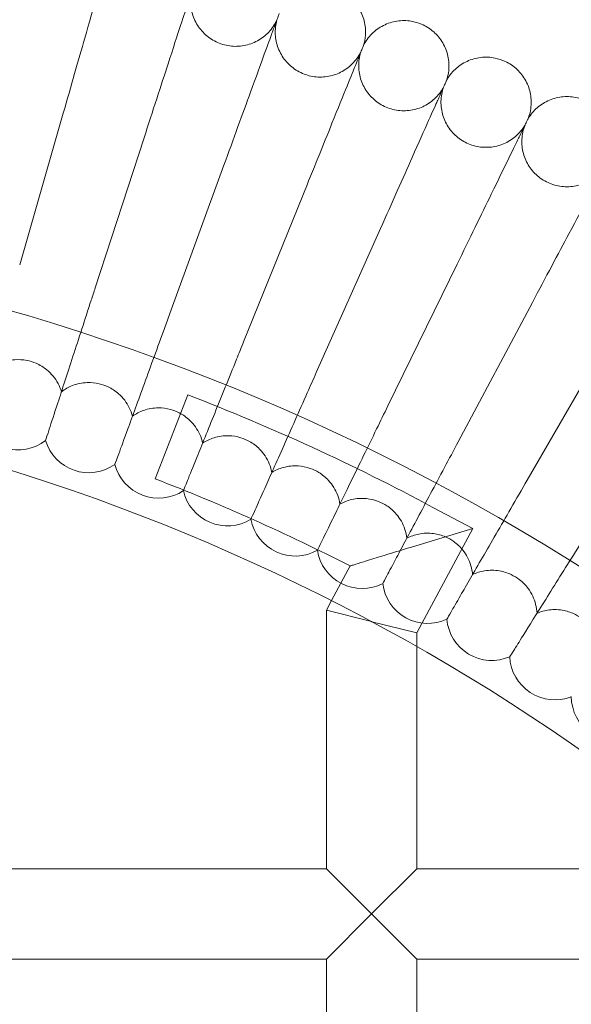
# Model space of a CAD drawing. Units: inches. Extents: x 14631 to 22231, y 684 to 8284.
# Drawn here: x 18541 to 18639, y 4738 to 4913 of the extents above; entities that cross this region are included whole.
import ezdxf

# ---------------------------------------------------------------- set-up
doc = ezdxf.new("R2010")
doc.units = ezdxf.units.IN
doc.header["$MEASUREMENT"] = 0

# ---------------------------------------------------------------- blocks, each defined once
blk = doc.blocks.new('A$C0da50a14')
at = {"color": 0, "linetype": 'Continuous', "lineweight": 0}
for p, q in [((8542.02, 4923.66), (8549.74, 4950.58)), ((8555.4, 4919.57), (8564.06, 4946.2)), ((8568.63, 4915.01), (8578.21, 4941.33)), ((8581.69, 4910), (8592.19, 4935.96)), ((8594.57, 4904.53), (8605.96, 4930.11)), ((8607.26, 4898.62), (8619.53, 4923.79)), ((8619.72, 4892.27), (8632.87, 4916.99)), ((8631.96, 4885.48), (8645.96, 4909.73)), ((8568.92, 4893.14), (8571.81, 4900.6)), ((8566.03, 4885.68), (8568.92, 4893.14)), ((8546.61, 4892.52), (8546.6, 4892.48)), ((8558.9, 4888.28), (8558.89, 4888.25)), ((8571.04, 4883.63), (8571.03, 4883.59)), ((8615.25, 4880.63), (8622.3, 4876.85)), ((8583.01, 4878.55), (8582.99, 4878.51)), ((8622.3, 4876.85), (8611.46, 4873.58)), ((8612.37, 4858.35), (8622.3, 4876.85)), ((8594.79, 4873.05), (8594.77, 4873.02)), ((8597.29, 4864.08), (8600.59, 4870.24)), ((8606.37, 4867.15), (8606.35, 4867.12)), ((8596.37, 4862.37), (8597.29, 4864.08)), ((8604.37, 4860.36), (8596.37, 4862.37)), ((8596.37, 4816.5), (8596.37, 4862.37)), ((8604.37, 4860.36), (8604.42, 4860.35)), ((8604.42, 4860.35), (8612.37, 4858.35)), ((8617.74, 4860.85), (8617.72, 4860.82)), ((8612.37, 4855.95), (8612.37, 4858.35)), ((8612.37, 4816.5), (8612.37, 4855.95)), ((8628.88, 4854.15), (8628.86, 4854.12)), ((8596.37, 4816.5), (8528.64, 4816.5)), ((8604.37, 4808.5), (8596.37, 4816.5)), ((8612.37, 4816.5), (8604.37, 4808.5)), ((8668.61, 4816.5), (8612.37, 4816.5)), ((8596.37, 4800.5), (8604.37, 4808.5)), ((8604.37, 4808.5), (8612.37, 4800.5)), ((8596.37, 4800.5), (8528.64, 4800.5)), ((8596.37, 4719.16), (8596.37, 4800.5)), ((8681.21, 4800.5), (8612.37, 4800.5)), ((8612.37, 4719.16), (8612.37, 4800.5))]:
    blk.add_line(p, q, dxfattribs=at)
for radius in [3800, 3750, 392.5]:
    blk.add_circle((8431.52, 4538.32), radius, dxfattribs=at)
for centre, radius, start, end in [((8431.52, 4538.32), 365.51, 45, 88.5852), ((8431.52, 4538.32), 388.5, 61.7773, 68.8329), ((8541.75, 4898.84), 8, 198.6697, 307.3303), ((8554.26, 4894.78), 8, 196.6697, 305.3303), ((8566.63, 4890.28), 8, 194.6697, 303.3303), ((8431.52, 4538.32), 372.5, 63.0079, 68.8329), ((8578.83, 4885.35), 8, 192.6697, 301.3303), ((8590.85, 4879.99), 8, 190.6697, 299.3303), ((8602.68, 4874.23), 8, 188.6697, 297.3303), ((8614.3, 4868.05), 8, 186.6697, 295.3303), ((8625.69, 4861.47), 8, 184.6697, 293.3303), ((8636.85, 4854.49), 8, 182.6697, 291.3303), ((8647.76, 4847.14), 8, 180.6697, 289.3303)]:
    blk.add_arc(centre, radius, start, end, dxfattribs=at)
for points, knots in [([(8556.55, 4974.34), (8556.39, 4973.76), (8556.04, 4972.54), (8555, 4968.91), (8554.33, 4966.59), (8552.99, 4961.91), (8552.39, 4959.81), (8551.1, 4955.32), (8550.42, 4952.96), (8549.74, 4950.58)], [0.001699, 0.001699, 0.001699, 0.001699, 1.076431, 1.076431, 2.122112, 2.122112, 2.85716, 2.85716, 3.602623, 3.602623, 3.602623, 3.602623]), ([(8572.53, 4972.29), (8572.33, 4971.46), (8572.27, 4970.59), (8572.41, 4968.9), (8572.62, 4968.06), (8573.28, 4966.51), (8573.74, 4965.78), (8574.85, 4964.51), (8575.52, 4963.95), (8576.97, 4963.1), (8577.78, 4962.78), (8579.43, 4962.42), (8580.29, 4962.37), (8581.97, 4962.55), (8582.81, 4962.77), (8584.35, 4963.46), (8585.07, 4963.94), (8586.32, 4965.07), (8586.86, 4965.75), (8587.39, 4966.69), (8587.5, 4966.89), (8587.59, 4967.1)], [0, 0, 0, 0, 2.554678, 2.554678, 5.086757, 5.086757, 7.619237, 7.619237, 10.15171, 10.15171, 12.684184, 12.684184, 15.216657, 15.216657, 17.74913, 17.74913, 20.281603, 20.281603, 22.814076, 22.814076, 23.510617, 23.510617, 23.510617, 23.510617]), ([(8598.17, 4972.43), (8598.96, 4972.13), (8599.72, 4971.69), (8601.03, 4970.61), (8601.6, 4969.96), (8602.51, 4968.54), (8602.85, 4967.74), (8603.26, 4966.11), (8603.34, 4965.24), (8603.24, 4963.78), (8603.12, 4963.15), (8602.93, 4962.55)], [0, 0, 0, 0, 2.554678, 2.554678, 5.086757, 5.086757, 7.619237, 7.619237, 10.15171, 10.15171, 12.035499, 12.035499, 12.035499, 12.035499]), ([(8571.69, 4969.71), (8571.51, 4969.14), (8571.11, 4967.93), (8569.95, 4964.34), (8569.2, 4962.04), (8567.7, 4957.42), (8567.02, 4955.33), (8565.58, 4950.89), (8564.82, 4948.56), (8564.06, 4946.2)], [0.001699, 0.001699, 0.001699, 0.001699, 1.076431, 1.076431, 2.122112, 2.122112, 2.85716, 2.85716, 3.602623, 3.602623, 3.602623, 3.602623]), ([(8588.02, 4968.27), (8588.02, 4968.27), (8588.02, 4968.27), (8588.02, 4968.27), (8588.01, 4968.27), (8588.01, 4968.26), (8588.01, 4968.24), (8587.99, 4968.2), (8587.97, 4968.15), (8587.91, 4967.97), (8587.84, 4967.79), (8587.56, 4967.02), (8587.27, 4966.23), (8586.81, 4964.96), (8586.74, 4964.76), (8586.66, 4964.55)], [3.781787, 3.781787, 3.781787, 3.781787, 3.859223, 3.859223, 3.97203, 3.97203, 4.162253, 4.162253, 4.542591, 4.542591, 5.303711, 5.303711, 6.831764, 6.831764, 7.094972, 7.094972, 7.094972, 7.094972]), ([(8587.59, 4967.1), (8587.36, 4966.28), (8587.27, 4965.42), (8587.35, 4963.72), (8587.53, 4962.88), (8588.14, 4961.3), (8588.57, 4960.55), (8589.64, 4959.25), (8590.29, 4958.67), (8591.71, 4957.76), (8592.5, 4957.42), (8594.14, 4957), (8595, 4956.92), (8596.69, 4957.04), (8597.53, 4957.23), (8599.09, 4957.87), (8599.83, 4958.32), (8601.12, 4959.41), (8601.68, 4960.07), (8602.24, 4960.99), (8602.36, 4961.19), (8602.46, 4961.4)], [0, 0, 0, 0, 2.554678, 2.554678, 5.086757, 5.086757, 7.619237, 7.619237, 10.15171, 10.15171, 12.684184, 12.684184, 15.216657, 15.216657, 17.74913, 17.74913, 20.281603, 20.281603, 22.814076, 22.814076, 23.510617, 23.510617, 23.510617, 23.510617]), ([(8602.93, 4962.55), (8603.31, 4963.31), (8603.82, 4964.02), (8605.01, 4965.23), (8605.71, 4965.73), (8607.22, 4966.5), (8608.04, 4966.77), (8609.71, 4967.02), (8610.57, 4967.02), (8612.03, 4966.77), (8612.64, 4966.6), (8613.21, 4966.35)], [0, 0, 0, 0, 2.554678, 2.554678, 5.086757, 5.086757, 7.619237, 7.619237, 10.15171, 10.15171, 12.035499, 12.035499, 12.035499, 12.035499]), ([(8613.21, 4966.35), (8614, 4966.02), (8614.74, 4965.55), (8616.01, 4964.43), (8616.56, 4963.76), (8617.42, 4962.31), (8617.73, 4961.5), (8618.09, 4959.85), (8618.13, 4958.99), (8617.98, 4957.52), (8617.84, 4956.9), (8617.63, 4956.31)], [0, 0, 0, 0, 2.554678, 2.554678, 5.086757, 5.086757, 7.619237, 7.619237, 10.15171, 10.15171, 12.035499, 12.035499, 12.035499, 12.035499]), ([(8586.66, 4964.55), (8586.46, 4963.99), (8586.02, 4962.8), (8584.73, 4959.25), (8583.91, 4956.98), (8582.24, 4952.41), (8581.49, 4950.35), (8579.9, 4945.96), (8579.06, 4943.66), (8578.21, 4941.33)], [0.001699, 0.001699, 0.001699, 0.001699, 1.076431, 1.076431, 2.122112, 2.122112, 2.85716, 2.85716, 3.602623, 3.602623, 3.602623, 3.602623]), ([(8602.93, 4962.55), (8602.93, 4962.55), (8602.93, 4962.55), (8602.93, 4962.55), (8602.92, 4962.54), (8602.92, 4962.53), (8602.92, 4962.52), (8602.9, 4962.48), (8602.88, 4962.43), (8602.81, 4962.25), (8602.73, 4962.07), (8602.43, 4961.31), (8602.11, 4960.54), (8601.6, 4959.28), (8601.53, 4959.08), (8601.44, 4958.88)], [3.781787, 3.781787, 3.781787, 3.781787, 3.859223, 3.859223, 3.97203, 3.97203, 4.162253, 4.162253, 4.542591, 4.542591, 5.303711, 5.303711, 6.831764, 6.831764, 7.094972, 7.094972, 7.094972, 7.094972]), ([(8602.46, 4961.4), (8602.2, 4960.58), (8602.08, 4959.72), (8602.1, 4958.03), (8602.25, 4957.17), (8602.8, 4955.58), (8603.21, 4954.81), (8604.23, 4953.47), (8604.86, 4952.87), (8606.25, 4951.92), (8607.03, 4951.55), (8608.65, 4951.07), (8609.51, 4950.96), (8611.2, 4951.02), (8612.05, 4951.18), (8613.63, 4951.76), (8614.39, 4952.19), (8615.71, 4953.23), (8616.3, 4953.87), (8616.89, 4954.77), (8617.01, 4954.97), (8617.12, 4955.17)], [0, 0, 0, 0, 2.554678, 2.554678, 5.086757, 5.086757, 7.619237, 7.619237, 10.15171, 10.15171, 12.684184, 12.684184, 15.216657, 15.216657, 17.74913, 17.74913, 20.281603, 20.281603, 22.814076, 22.814076, 23.510617, 23.510617, 23.510617, 23.510617]), ([(8617.63, 4956.31), (8618.03, 4957.06), (8618.57, 4957.75), (8619.8, 4958.91), (8620.52, 4959.4), (8622.05, 4960.11), (8622.88, 4960.34), (8624.56, 4960.54), (8625.43, 4960.51), (8626.87, 4960.21), (8627.47, 4960.01), (8628.04, 4959.75)], [0, 0, 0, 0, 2.554678, 2.554678, 5.086757, 5.086757, 7.619237, 7.619237, 10.15171, 10.15171, 12.035499, 12.035499, 12.035499, 12.035499]), ([(8628.04, 4959.75), (8628.81, 4959.39), (8629.54, 4958.9), (8630.77, 4957.73), (8631.3, 4957.05), (8632.1, 4955.56), (8632.39, 4954.75), (8632.68, 4953.08), (8632.7, 4952.22), (8632.5, 4950.76), (8632.33, 4950.15), (8632.1, 4949.56)], [0, 0, 0, 0, 2.554678, 2.554678, 5.086757, 5.086757, 7.619237, 7.619237, 10.15171, 10.15171, 12.035499, 12.035499, 12.035499, 12.035499]), ([(8601.44, 4958.88), (8601.22, 4958.33), (8600.74, 4957.15), (8599.33, 4953.65), (8598.42, 4951.4), (8596.6, 4946.9), (8595.78, 4944.86), (8594.03, 4940.54), (8593.11, 4938.26), (8592.19, 4935.96)], [0.001699, 0.001699, 0.001699, 0.001699, 1.076431, 1.076431, 2.122112, 2.122112, 2.85716, 2.85716, 3.602623, 3.602623, 3.602623, 3.602623]), ([(8617.63, 4956.31), (8617.63, 4956.31), (8617.63, 4956.31), (8617.63, 4956.31), (8617.63, 4956.3), (8617.62, 4956.29), (8617.62, 4956.28), (8617.6, 4956.24), (8617.58, 4956.19), (8617.5, 4956.02), (8617.42, 4955.84), (8617.08, 4955.09), (8616.74, 4954.33), (8616.19, 4953.08), (8616.11, 4952.89), (8616.02, 4952.69)], [3.781787, 3.781787, 3.781787, 3.781787, 3.859223, 3.859223, 3.97203, 3.97203, 4.162253, 4.162253, 4.542591, 4.542591, 5.303711, 5.303711, 6.831764, 6.831764, 7.094972, 7.094972, 7.094972, 7.094972]), ([(8617.12, 4955.17), (8616.84, 4954.37), (8616.68, 4953.51), (8616.65, 4951.82), (8616.77, 4950.96), (8617.26, 4949.35), (8617.64, 4948.57), (8618.62, 4947.19), (8619.22, 4946.57), (8620.58, 4945.57), (8621.35, 4945.17), (8622.95, 4944.64), (8623.8, 4944.5), (8625.49, 4944.5), (8626.35, 4944.63), (8627.95, 4945.16), (8628.72, 4945.55), (8630.08, 4946.55), (8630.69, 4947.17), (8631.31, 4948.05), (8631.44, 4948.24), (8631.56, 4948.44)], [0, 0, 0, 0, 2.554678, 2.554678, 5.086757, 5.086757, 7.619237, 7.619237, 10.15171, 10.15171, 12.684184, 12.684184, 15.216657, 15.216657, 17.74913, 17.74913, 20.281603, 20.281603, 22.814076, 22.814076, 23.510617, 23.510617, 23.510617, 23.510617]), ([(8616.02, 4952.69), (8615.77, 4952.15), (8615.26, 4950.98), (8613.72, 4947.54), (8612.74, 4945.33), (8610.76, 4940.89), (8609.87, 4938.88), (8607.97, 4934.62), (8606.97, 4932.38), (8605.96, 4930.11)], [0.001699, 0.001699, 0.001699, 0.001699, 1.076431, 1.076431, 2.122112, 2.122112, 2.85716, 2.85716, 3.602623, 3.602623, 3.602623, 3.602623]), ([(8632.1, 4949.56), (8632.53, 4950.3), (8633.09, 4950.97), (8634.37, 4952.08), (8635.1, 4952.54), (8636.66, 4953.2), (8637.5, 4953.41), (8639.18, 4953.55), (8640.04, 4953.48), (8641.47, 4953.14), (8642.07, 4952.92), (8642.63, 4952.63)], [0, 0, 0, 0, 2.554678, 2.554678, 5.086757, 5.086757, 7.619237, 7.619237, 10.15171, 10.15171, 12.035499, 12.035499, 12.035499, 12.035499]), ([(8632.1, 4949.56), (8632.1, 4949.56), (8632.1, 4949.56), (8632.1, 4949.56), (8632.1, 4949.55), (8632.09, 4949.54), (8632.09, 4949.53), (8632.07, 4949.49), (8632.05, 4949.45), (8631.96, 4949.27), (8631.87, 4949.09), (8631.52, 4948.36), (8631.15, 4947.61), (8630.55, 4946.39), (8630.46, 4946.2), (8630.37, 4946)], [3.781787, 3.781787, 3.781787, 3.781787, 3.859223, 3.859223, 3.97203, 3.97203, 4.162253, 4.162253, 4.542591, 4.542591, 5.303711, 5.303711, 6.831764, 6.831764, 7.094972, 7.094972, 7.094972, 7.094972]), ([(8631.56, 4948.44), (8631.24, 4947.65), (8631.06, 4946.8), (8630.96, 4945.1), (8631.05, 4944.24), (8631.49, 4942.61), (8631.85, 4941.82), (8632.77, 4940.41), (8633.36, 4939.77), (8634.68, 4938.72), (8635.43, 4938.3), (8637.01, 4937.71), (8637.86, 4937.54), (8639.55, 4937.48), (8640.41, 4937.59), (8642.03, 4938.05), (8642.81, 4938.42), (8644.21, 4939.38), (8644.84, 4939.97), (8645.49, 4940.83), (8645.62, 4941.02), (8645.75, 4941.21)], [0, 0, 0, 0, 2.554678, 2.554678, 5.086757, 5.086757, 7.619237, 7.619237, 10.15171, 10.15171, 12.684184, 12.684184, 15.216657, 15.216657, 17.74913, 17.74913, 20.281603, 20.281603, 22.814076, 22.814076, 23.510617, 23.510617, 23.510617, 23.510617]), ([(8630.37, 4946), (8630.11, 4945.47), (8629.55, 4944.32), (8627.89, 4940.93), (8626.83, 4938.76), (8624.7, 4934.39), (8623.74, 4932.42), (8621.69, 4928.22), (8620.62, 4926.02), (8619.53, 4923.79)], [0.001699, 0.001699, 0.001699, 0.001699, 1.076431, 1.076431, 2.122112, 2.122112, 2.85716, 2.85716, 3.602623, 3.602623, 3.602623, 3.602623]), ([(8644.47, 4938.81), (8644.19, 4938.29), (8643.6, 4937.16), (8641.82, 4933.83), (8640.69, 4931.7), (8638.41, 4927.4), (8637.38, 4925.47), (8635.19, 4921.35), (8634.04, 4919.18), (8632.87, 4916.99)], [0.001699, 0.001699, 0.001699, 0.001699, 1.076431, 1.076431, 2.122112, 2.122112, 2.85716, 2.85716, 3.602623, 3.602623, 3.602623, 3.602623]), ([(8555.4, 4919.57), (8555.16, 4918.83), (8554.92, 4918.1), (8553.57, 4913.92), (8552.47, 4910.54), (8550.44, 4904.31), (8549.53, 4901.51), (8548.15, 4897.24), (8547.63, 4895.65), (8546.93, 4893.5), (8546.72, 4892.84), (8546.61, 4892.52)], [0.85499, 0.85499, 0.85499, 0.85499, 1.08756, 1.08756, 2.175236, 2.175236, 3.264927, 3.264927, 4.180177, 4.180177, 4.967983, 4.967983, 4.967983, 4.967983]), ([(8568.63, 4915.01), (8568.31, 4914.13), (8567.99, 4913.25), (8566.43, 4908.97), (8565.22, 4905.65), (8563, 4899.54), (8562.01, 4896.81), (8560.52, 4892.73), (8559.98, 4891.24), (8559.24, 4889.22), (8559.01, 4888.59), (8558.9, 4888.28)], [0.80549, 0.80549, 0.80549, 0.80549, 1.087496, 1.087496, 2.175246, 2.175246, 3.265057, 3.265057, 4.155618, 4.155618, 4.918331, 4.918331, 4.918331, 4.918331]), ([(8581.69, 4910), (8581.28, 4908.97), (8580.86, 4907.93), (8579.09, 4903.55), (8577.77, 4900.29), (8575.36, 4894.32), (8574.29, 4891.67), (8572.72, 4887.78), (8572.15, 4886.39), (8571.39, 4884.5), (8571.16, 4883.92), (8571.04, 4883.63)], [0.751762, 0.751762, 0.751762, 0.751762, 1.087436, 1.087436, 2.175272, 2.175272, 3.265214, 3.265214, 4.129027, 4.129027, 4.864482, 4.864482, 4.864482, 4.864482]), ([(8536.68, 4905.03), (8537.26, 4905.5), (8537.9, 4905.89), (8539.4, 4906.54), (8540.26, 4906.75), (8541.87, 4906.87), (8542.6, 4906.83), (8543.86, 4906.58), (8544.4, 4906.41), (8545.6, 4905.89), (8546.25, 4905.5), (8547.63, 4904.36), (8548.31, 4903.54), (8549.06, 4902.15), (8549.26, 4901.65), (8549.41, 4901.14)], [0.455672, 0.455672, 0.455672, 0.455672, 0.680736, 0.680736, 0.946508, 0.946508, 1.164509, 1.164509, 1.332924, 1.332924, 1.557372, 1.557372, 1.872314, 1.872314, 2.033594, 2.033594, 2.033594, 2.033594]), ([(8594.57, 4904.53), (8594.04, 4903.34), (8593.51, 4902.14), (8591.52, 4897.66), (8590.1, 4894.47), (8587.51, 4888.65), (8586.36, 4886.08), (8584.72, 4882.4), (8584.15, 4881.11), (8583.37, 4879.36), (8583.13, 4878.82), (8583.01, 4878.55)], [0.693976, 0.693976, 0.693976, 0.693976, 1.087383, 1.087383, 2.175319, 2.175319, 3.265403, 3.265403, 4.10049, 4.10049, 4.806608, 4.806608, 4.806608, 4.806608]), ([(8549.41, 4901.14), (8550.01, 4901.59), (8550.66, 4901.96), (8552.18, 4902.55), (8553.06, 4902.73), (8554.67, 4902.8), (8555.39, 4902.73), (8556.65, 4902.43), (8557.18, 4902.25), (8558.36, 4901.69), (8558.99, 4901.27), (8560.34, 4900.09), (8560.98, 4899.24), (8561.68, 4897.82), (8561.87, 4897.32), (8562, 4896.8)], [0.455672, 0.455672, 0.455672, 0.455672, 0.680736, 0.680736, 0.946508, 0.946508, 1.164509, 1.164509, 1.332924, 1.332924, 1.557372, 1.557372, 1.872314, 1.872314, 2.033594, 2.033594, 2.033594, 2.033594]), ([(8562, 4896.8), (8562.61, 4897.23), (8563.28, 4897.58), (8564.82, 4898.12), (8565.7, 4898.27), (8567.31, 4898.28), (8568.04, 4898.18), (8569.28, 4897.84), (8569.8, 4897.64), (8570.97, 4897.04), (8571.58, 4896.6), (8572.89, 4895.37), (8573.5, 4894.51), (8574.15, 4893.06), (8574.32, 4892.55), (8574.43, 4892.03)], [0.455672, 0.455672, 0.455672, 0.455672, 0.680736, 0.680736, 0.946508, 0.946508, 1.164509, 1.164509, 1.332924, 1.332924, 1.557372, 1.557372, 1.872314, 1.872314, 2.033594, 2.033594, 2.033594, 2.033594]), ([(8607.26, 4898.62), (8606.59, 4897.26), (8605.93, 4895.9), (8603.7, 4891.32), (8602.18, 4888.2), (8599.42, 4882.55), (8598.21, 4880.07), (8596.52, 4876.6), (8595.94, 4875.41), (8595.16, 4873.81), (8594.91, 4873.31), (8594.79, 4873.05)], [0.632339, 0.632339, 0.632339, 0.632339, 1.08734, 1.08734, 2.17539, 2.17539, 3.265626, 3.265626, 4.070112, 4.070112, 4.744921, 4.744921, 4.744921, 4.744921]), ([(8574.43, 4892.03), (8575.06, 4892.44), (8575.74, 4892.76), (8577.3, 4893.25), (8578.18, 4893.37), (8579.79, 4893.32), (8580.51, 4893.2), (8581.74, 4892.82), (8582.26, 4892.6), (8583.4, 4891.95), (8584, 4891.5), (8585.26, 4890.22), (8585.84, 4889.34), (8586.44, 4887.87), (8586.59, 4887.35), (8586.69, 4886.83)], [0.455672, 0.455672, 0.455672, 0.455672, 0.680736, 0.680736, 0.946508, 0.946508, 1.164509, 1.164509, 1.332924, 1.332924, 1.557372, 1.557372, 1.872314, 1.872314, 2.033594, 2.033594, 2.033594, 2.033594]), ([(8619.72, 4892.27), (8618.91, 4890.74), (8618.1, 4889.21), (8615.61, 4884.54), (8614, 4881.5), (8611.09, 4876.03), (8609.82, 4873.64), (8608.09, 4870.39), (8607.52, 4869.3), (8606.74, 4867.85), (8606.5, 4867.39), (8606.37, 4867.15)], [0.567101, 0.567101, 0.567101, 0.567101, 1.087309, 1.087309, 2.175489, 2.175489, 3.265889, 3.265889, 4.038017, 4.038017, 4.679668, 4.679668, 4.679668, 4.679668]), ([(8586.69, 4886.83), (8587.33, 4887.22), (8588.02, 4887.51), (8589.6, 4887.94), (8590.48, 4888.03), (8592.09, 4887.93), (8592.81, 4887.78), (8594.02, 4887.36), (8594.53, 4887.12), (8595.65, 4886.44), (8596.23, 4885.96), (8597.45, 4884.64), (8598, 4883.74), (8598.55, 4882.25), (8598.68, 4881.73), (8598.76, 4881.2)], [0.455672, 0.455672, 0.455672, 0.455672, 0.680736, 0.680736, 0.946508, 0.946508, 1.164509, 1.164509, 1.332924, 1.332924, 1.557372, 1.557372, 1.872314, 1.872314, 2.033594, 2.033594, 2.033594, 2.033594]), ([(8631.96, 4885.48), (8630.99, 4883.79), (8630.01, 4882.1), (8627.26, 4877.33), (8625.55, 4874.38), (8622.5, 4869.09), (8621.18, 4866.8), (8619.43, 4863.78), (8618.87, 4862.8), (8618.11, 4861.48), (8617.87, 4861.07), (8617.74, 4860.85)], [0.498557, 0.498557, 0.498557, 0.498557, 1.087294, 1.087294, 2.17562, 2.17562, 3.266195, 3.266195, 4.004352, 4.004352, 4.611141, 4.611141, 4.611141, 4.611141]), ([(8598.76, 4881.2), (8599.41, 4881.57), (8600.11, 4881.84), (8601.7, 4882.21), (8602.59, 4882.27), (8604.2, 4882.11), (8604.91, 4881.94), (8606.11, 4881.48), (8606.61, 4881.22), (8607.7, 4880.5), (8608.26, 4880), (8609.43, 4878.64), (8609.95, 4877.72), (8610.45, 4876.21), (8610.56, 4875.68), (8610.63, 4875.15)], [0.455672, 0.455672, 0.455672, 0.455672, 0.680736, 0.680736, 0.946508, 0.946508, 1.164509, 1.164509, 1.332924, 1.332924, 1.557372, 1.557372, 1.872314, 1.872314, 2.033594, 2.033594, 2.033594, 2.033594]), ([(8643.96, 4878.27), (8642.79, 4876.42), (8641.63, 4874.56), (8638.61, 4869.72), (8636.82, 4866.86), (8633.64, 4861.76), (8632.27, 4859.58), (8630.53, 4856.78), (8629.98, 4855.9), (8629.24, 4854.73), (8629.01, 4854.36), (8628.88, 4854.15)], [0.427051, 0.427051, 0.427051, 0.427051, 1.087297, 1.087297, 2.175789, 2.175789, 3.266551, 3.266551, 3.969281, 3.969281, 4.539673, 4.539673, 4.539673, 4.539673]), ([(8610.63, 4875.15), (8611.29, 4875.5), (8612, 4875.75), (8613.6, 4876.07), (8614.49, 4876.09), (8616.09, 4875.88), (8616.79, 4875.68), (8617.98, 4875.17), (8618.47, 4874.9), (8619.53, 4874.14), (8620.08, 4873.63), (8621.2, 4872.22), (8621.69, 4871.28), (8622.13, 4869.76), (8622.23, 4869.23), (8622.27, 4868.7)], [0.455672, 0.455672, 0.455672, 0.455672, 0.680736, 0.680736, 0.946508, 0.946508, 1.164509, 1.164509, 1.332924, 1.332924, 1.557372, 1.557372, 1.872314, 1.872314, 2.033594, 2.033594, 2.033594, 2.033594]), ([(8611.46, 4873.58), (8611.46, 4873.58), (8611.45, 4873.58), (8609.52, 4873), (8607.63, 4872.42), (8604.88, 4871.57), (8603.85, 4871.25), (8602.28, 4870.77), (8601.68, 4870.58), (8601.01, 4870.37), (8600.82, 4870.31), (8600.64, 4870.25), (8600.6, 4870.24), (8600.59, 4870.24), (8600.59, 4870.24), (8600.59, 4870.24)], [-0.00171, -0.00171, -0.00171, -0.00171, 0, 0, 0.602944, 0.602944, 0.997825, 0.997825, 1.307687, 1.307687, 1.489874, 1.489874, 1.601677, 1.601677, 1.617264, 1.617264, 1.617264, 1.617264]), ([(8622.27, 4868.7), (8622.95, 4869.02), (8623.66, 4869.24), (8625.28, 4869.51), (8626.17, 4869.5), (8627.76, 4869.23), (8628.45, 4869.01), (8629.62, 4868.46), (8630.1, 4868.17), (8631.14, 4867.38), (8631.67, 4866.84), (8632.74, 4865.4), (8633.19, 4864.44), (8633.58, 4862.9), (8633.66, 4862.37), (8633.69, 4861.84)], [0.455672, 0.455672, 0.455672, 0.455672, 0.680736, 0.680736, 0.946508, 0.946508, 1.164509, 1.164509, 1.332924, 1.332924, 1.557372, 1.557372, 1.872314, 1.872314, 2.033594, 2.033594, 2.033594, 2.033594]), ([(8633.69, 4861.84), (8634.37, 4862.14), (8635.1, 4862.33), (8636.72, 4862.54), (8637.61, 4862.51), (8639.19, 4862.18), (8639.87, 4861.94), (8641.02, 4861.35), (8641.49, 4861.04), (8642.5, 4860.21), (8643.01, 4859.66), (8644.03, 4858.18), (8644.45, 4857.21), (8644.79, 4855.66), (8644.85, 4855.12), (8644.85, 4854.59)], [0.455672, 0.455672, 0.455672, 0.455672, 0.680736, 0.680736, 0.946508, 0.946508, 1.164509, 1.164509, 1.332924, 1.332924, 1.557372, 1.557372, 1.872314, 1.872314, 2.033594, 2.033594, 2.033594, 2.033594])]:
    blk.add_open_spline(points, degree=3, knots=knots, dxfattribs=at)

msp = doc.modelspace()

# ---------------------------------------------------------------- block references
msp.add_blockref('A$C0da50a14', (9999.14, -54.13))

doc.saveas('drawing.dxf')
